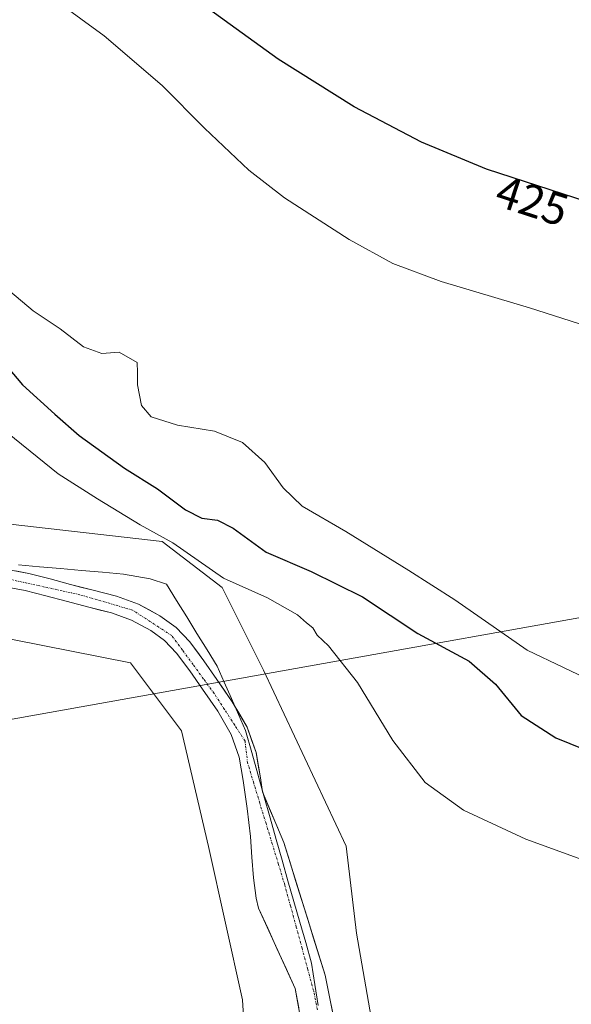
# Model space of a CAD drawing. Units: metres. Extents: x 607332 to 610785, y 4736207 to 4738574.
# Drawn here: x 609471 to 609593, y 4737698 to 4737915 of the extents above; entities that cross this region are included whole.
import ezdxf
from ezdxf.enums import TextEntityAlignment as Align

# ---------------------------------------------------------------- set-up
doc = ezdxf.new("R2010")
doc.units = ezdxf.units.M
doc.header["$MEASUREMENT"] = 0
doc.linetypes.add('TRAZO_Y_PUNTO', pattern=[1, 0.5, -0.25, 0, -0.25])
for name, color, linetype, lineweight in [('Corriente natural Cxs', 5, 'Continuous', 13), ('Corriente natural eje', 5, 'TRAZO_Y_PUNTO', 0), ('Corriente natural superficial', 5, 'Continuous', 13), ('Cultivos herbáceos CxS', 92, 'Continuous', 0), ('Curva de nivel maestra', 36, 'Continuous', 30), ('Curva de nivel normal', 36, 'Continuous', 0), ('Entidad de ámbito territorial', 19, 'Continuous', 0), ('Entidad de ámbito territorial CxS', 92, 'Continuous', 0), ('Municipio', 9, 'Continuous', 13), ('Municipio CxS', 142, 'Continuous', 0), ('Pastizal CxS', 92, 'Continuous', 0), ('Rótulo de curva de nivel directora', 19, 'Continuous', 0), ('Suelo desnudo CxS', 43, 'Continuous', 0), ('Tendido', 6, 'Continuous', 0)]:
    doc.layers.add(name, color=color, linetype=linetype, lineweight=lineweight)
doc.styles.add('Arial', font='txt', dxfattribs={"height": 0.2})

# ---------------------------------------------------------------- blocks, each defined once
blk = doc.blocks.new('*U165')
at = {"layer": 'Cultivos herbáceos CxS', "color": 92, "linetype": 'Continuous', "lineweight": 0}
blk.add_polyline3d([(609177.4147, 4737921.6871, 421.6234), (609218.0529, 4737936.4641, 418.4362), (609235.2637, 4737963.1353, 415.4331), (609236.0523, 4737962.0637, 415.2043), (609253.8539, 4737937.8755, 416.7842), (609301.4779, 4737873.1655, 419.4933), (609330.7257, 4737823.6455, 417.9208), (609341.2247, 4737812.3907, 417.7797), (609358.4741, 4737801.8869, 417.7038), (609394.2061, 4737793.1623, 418.0725), (609449.7036, 4737781.9079, 418.6491), (609495.4511, 4737772.9033, 417.8722), (609506.7003, 4737757.8971, 416.3737), (609512.7001, 4737732.3869, 417.1823), (609520.1993, 4737698.6239, 418.7268), (609522.8029, 4737655.8795, 418.7822)], dxfattribs=at)
blk = doc.blocks.new('*U167')
at = {"layer": 'Pastizal CxS', "color": 92, "linetype": 'Continuous', "lineweight": 0}
for points in [[(609546.4331, 4737664.2791, 418.1811), (609538.3898, 4737704.0726, 418.185), (609529.2881, 4737733.2826, 417.2049), (609524.5901, 4737744.4301, 416.843), (609524.1401, 4737747.5701, 416.6393), (609523.1601, 4737753.1001, 416.6294), (609521.2101, 4737758.7201, 416.9665), (609517.9401, 4737764.2701, 416.5554), (609514.5301, 4737769.2301, 416.4955), (609511.6701, 4737773.3201, 416.2869), (609508.5401, 4737777.5101, 416.0196), (609505.5501, 4737780.6501, 416.3641), (609501.9801, 4737783.2601, 416.0604), (609497.2701, 4737785.7801, 415.9343), (609492.3901, 4737787.5301, 415.3237), (609487.2401, 4737788.8601, 415.8605), (609482.2801, 4737790.1401, 415.949), (609477.7801, 4737791.3601, 415.5476), (609473.0901, 4737792.5801, 415.8572), (609467.1801, 4737793.6401, 415.8805)], [(609218.0761, 4738088.4403, 414.937), (609215.7969, 4738067.0195, 415.2116), (609226.5917, 4738041.5125, 415.7518), (609261.8393, 4737982.9889, 417.1083), (609279.0889, 4737961.2297, 416.9267), (609302.2287, 4737913.6815, 416.6852), (609326.2269, 4737885.1691, 416.9834), (609332.9223, 4737865.1163, 417.0128), (609366.7245, 4737828.1467, 418.0542), (609410.2233, 4737810.1393, 417.4478), (609502.4685, 4737799.6343, 419.846), (609515.6805, 4737789.4581, 419.4939), (609524.7951, 4737771.2275, 418.6408), (609543.0243, 4737732.4877, 418.3126), (609545.3029, 4737713.3457, 418.2711), (609552.4471, 4737672.3637, 418.7971)], [(609522.8029, 4737655.8795, 418.7822), (609520.1993, 4737698.6239, 418.7268), (609512.7001, 4737732.3869, 417.1823), (609506.7003, 4737757.8971, 416.3737), (609495.4511, 4737772.9033, 417.8722), (609449.7036, 4737781.9079, 418.6491), (609394.2061, 4737793.1623, 418.0725), (609358.4741, 4737801.8869, 417.7038), (609341.2247, 4737812.3907, 417.7797)], [(609466.6201, 4737789.8401, 415.9816), (609472.2701, 4737788.8301, 416.037), (609476.7901, 4737787.6601, 415.8589), (609481.3001, 4737786.4301, 416.5156), (609486.2801, 4737785.1501, 416.3873), (609491.2601, 4737783.8601, 415.6234), (609495.7101, 4737782.2601, 415.6141), (609499.9401, 4737780.0001, 415.5989), (609503.0001, 4737777.7601, 415.2614), (609505.6001, 4737775.0201, 415.3415), (609508.5601, 4737771.0801, 415.3168), (609511.3801, 4737767.0401, 415.4728), (609514.7101, 4737762.2001, 415.8776), (609517.7101, 4737757.1001, 415.7014), (609519.4301, 4737752.1301, 415.6813), (609520.3501, 4737746.9601, 415.6409), (609521.2401, 4737740.7901, 415.7115), (609521.9701, 4737734.6101, 415.5764), (609522.2701, 4737730.0701, 415.3974), (609522.6101, 4737725.5401, 415.4161), (609523.2301, 4737721.0301, 415.4845), (609523.7401, 4737718.8201, 415.555), (609531.8281, 4737701.1092, 415.8967), (609535.6381, 4737679.9425, 415.607)]]:
    blk.add_polyline3d(points, dxfattribs=at)
blk = doc.blocks.new('*U177')
at = {"layer": 'Municipio CxS', "color": 142, "linetype": 'Continuous', "lineweight": 0}
blk.add_polyline3d([(609536.8433, 4737697.3633, 415.7313), (609536.1317, 4737702.0267, 415.6456), (609535.42, 4737706.69, 415.9042), (609534.1167, 4737711.2333, 415.8936), (609532.8133, 4737715.7767, 415.6544), (609531.51, 4737720.32, 415.3499), (609530.2067, 4737724.8633, 415.3939), (609528.9033, 4737729.4067, 415.8086), (609527.6, 4737733.95, 415.9341), (609526.254, 4737738.748, 415.6272), (609524.908, 4737743.546, 415.5181), (609523.562, 4737748.344, 415.5619), (609522.216, 4737753.142, 415.7167), (609520.87, 4737757.94, 415.8613), (609519.3025, 4737761.4925, 416.1529), (609517.735, 4737765.045, 416.0539), (609516.1675, 4737768.5975, 415.7717), (609514.6, 4737772.15, 415.9543), (609512.362, 4737775.76, 415.9939), (609510.124, 4737779.37, 416.5134), (609507.886, 4737782.98, 416.9169), (609505.648, 4737786.59, 417.2607), (609503.41, 4737790.2, 417.8259), (609499.83, 4737791.39, 417.3677), (609496.895, 4737791.9, 416.572), (609493.96, 4737792.41, 416.5986), (609489.326, 4737792.817, 416.3711), (609484.692, 4737793.224, 416.0954), (609480.058, 4737793.631, 416.3504), (609475.424, 4737794.038, 416.4449), (609470.79, 4737794.445, 416.643)], dxfattribs=at)

msp = doc.modelspace()

# ---------------------------------------------------------------- linework, layer by layer
at = {"layer": 'Corriente natural Cxs', "color": 5, "linetype": 'Continuous', "lineweight": 13}
for points in [[(609470.1351, 4737793.1101, 415.95234), (609473.0901, 4737792.5801, 416.12331), (609477.7801, 4737791.3601, 416.03571), (609482.2801, 4737790.1401, 415.92761), (609484.7601, 4737789.5001, 415.84587), (609487.2401, 4737788.8601, 415.80382), (609489.8151, 4737788.1951, 415.74965), (609492.3901, 4737787.5301, 415.73356), (609494.8301, 4737786.6551, 415.68578), (609497.2701, 4737785.7801, 415.80013), (609499.6251, 4737784.5201, 416.11747), (609501.9801, 4737783.2601, 416.14194), (609505.5501, 4737780.6501, 416.01167), (609508.5401, 4737777.5101, 415.83794), (609510.1051, 4737775.4151, 415.56179), (609511.6701, 4737773.3201, 415.16218), (609514.5301, 4737769.2301, 415.624), (609516.2351, 4737766.7501, 415.6928), (609517.9401, 4737764.2701, 416.05354), (609519.5751, 4737761.4951, 416.20458), (609521.2101, 4737758.7201, 415.95806), (609522.1851, 4737755.9101, 415.92845), (609523.1601, 4737753.1001, 415.91853), (609523.6501, 4737750.3351, 415.754), (609524.1401, 4737747.5701, 415.59246), (609524.5901, 4737744.4301, 415.5277), (609526.1561, 4737740.71427, 415.61392), (609527.7221, 4737736.99843, 416.09695), (609529.2881, 4737733.2826, 416.25533), (609530.58834, 4737729.10974, 415.93366), (609531.88859, 4737724.93689, 415.50708), (609533.18883, 4737720.76403, 415.72183), (609534.48907, 4737716.59117, 415.79391), (609535.78931, 4737712.41831, 416.06595), (609537.08956, 4737708.24546, 416.29445), (609538.3898, 4737704.0726, 416.63034), (609539.2835, 4737699.6511, 416.68615), (609540.1772, 4737695.2296, 416.80481)], [(609532.5901, 4737696.87586, 416.68018), (609531.8281, 4737701.1092, 416.30616), (609529.8061, 4737705.53693, 415.94997), (609527.7841, 4737709.96465, 415.6914), (609525.7621, 4737714.39237, 415.90819), (609523.7401, 4737718.8201, 415.96297), (609523.2301, 4737721.0301, 415.93845), (609522.6101, 4737725.5401, 415.8119), (609522.2701, 4737730.0701, 415.77479), (609521.9701, 4737734.6101, 415.92465), (609521.6051, 4737737.7001, 415.72975), (609521.2401, 4737740.7901, 415.60094), (609520.7951, 4737743.8751, 415.58489), (609520.3501, 4737746.9601, 415.63298), (609519.8901, 4737749.5451, 415.63048), (609519.4301, 4737752.1301, 415.60083), (609518.5701, 4737754.6151, 415.59819), (609517.7101, 4737757.1001, 415.69049), (609516.2101, 4737759.6501, 415.68303), (609514.7101, 4737762.2001, 415.56791), (609513.0451, 4737764.6201, 415.36802), (609511.3801, 4737767.0401, 415.21285), (609508.5601, 4737771.0801, 415.3244), (609505.6001, 4737775.0201, 415.4092), (609503.0001, 4737777.7601, 415.56917), (609499.9401, 4737780.0001, 415.66265), (609495.7101, 4737782.2601, 415.90945), (609491.2601, 4737783.8601, 416.3115), (609488.7701, 4737784.5051, 416.35032), (609486.2801, 4737785.1501, 416.34393), (609483.7901, 4737785.7901, 416.08237), (609481.3001, 4737786.4301, 415.89513), (609476.7901, 4737787.6601, 415.94803), (609472.2701, 4737788.8301, 415.76339), (609469.4451, 4737789.3351, 415.56016)]]:
    msp.add_polyline3d(points, dxfattribs=at)
at = {"layer": 'Corriente natural eje', "color": 5, "linetype": 'TRAZO_Y_PUNTO', "lineweight": 0}
msp.add_polyline3d([(609536.69647, 4737696.45255, 415.8203), (609535.8498, 4737700.6859, 415.6481), (609534.5798, 4737705.34258, 415.8529), (609533.3098, 4737709.99926, 415.8399), (609532.0398, 4737714.65594, 415.5977), (609530.7698, 4737719.31262, 415.4534), (609529.4998, 4737723.9693, 415.3385), (609528.12395, 4737728.46722, 415.6637), (609526.7481, 4737732.96515, 415.7161), (609525.37225, 4737737.46307, 415.6627), (609523.9964, 4737741.961, 415.5185), (609522.65075, 4737746.39305, 415.4362), (609521.3051, 4737750.8251, 415.4833), (609520.7401, 4737755.6401, 415.7063), (609518.47343, 4737759.13343, 415.8315), (609516.20677, 4737762.62677, 415.5875), (609513.9401, 4737766.1201, 415.4488), (609511.6051, 4737769.3076, 415.1676), (609509.2701, 4737772.4951, 415.2104), (609506.9351, 4737775.6826, 415.4541), (609504.6001, 4737778.8701, 415.6878), (609501.71677, 4737780.7401, 415.8145), (609498.83343, 4737782.6101, 415.9202), (609495.9501, 4737784.4801, 415.8589), (609492.0801, 4737785.61343, 416.0127), (609488.2101, 4737786.74677, 416.0271), (609484.3401, 4737787.8801, 415.8532), (609480.4476, 4737788.7301, 415.8027), (609476.5551, 4737789.5801, 415.9604), (609472.6626, 4737790.4301, 415.9299), (609468.7701, 4737791.2801, 415.5906)], dxfattribs=at)
at = {"layer": 'Corriente natural superficial', "color": 5, "linetype": 'Continuous', "lineweight": 13}
for points in [[(609470.1351, 4737793.1101, 415.9523), (609473.0901, 4737792.5801, 416.1233), (609477.7801, 4737791.3601, 416.0357), (609482.2801, 4737790.1401, 415.9276), (609484.7601, 4737789.5001, 415.8459), (609487.2401, 4737788.8601, 415.8038), (609489.8151, 4737788.1951, 415.7497), (609492.3901, 4737787.5301, 415.7336), (609494.8301, 4737786.6551, 415.6858), (609497.2701, 4737785.7801, 415.8001), (609499.6251, 4737784.5201, 416.1175), (609501.9801, 4737783.2601, 416.1419), (609505.5501, 4737780.6501, 416.0117), (609508.5401, 4737777.5101, 415.8379), (609510.1051, 4737775.4151, 415.5618), (609511.6701, 4737773.3201, 415.1622), (609514.5301, 4737769.2301, 415.624), (609516.2351, 4737766.7501, 415.6928), (609517.9401, 4737764.2701, 416.0535), (609519.5751, 4737761.4951, 416.2046), (609521.2101, 4737758.7201, 415.9581), (609522.1851, 4737755.9101, 415.9284), (609523.1601, 4737753.1001, 415.9185), (609523.6501, 4737750.3351, 415.754), (609524.1401, 4737747.5701, 415.5925), (609524.5901, 4737744.4301, 415.5277), (609526.1561, 4737740.71427, 415.6139), (609527.7221, 4737736.99843, 416.097), (609529.2881, 4737733.2826, 416.2553), (609530.58834, 4737729.10974, 415.9337), (609531.88859, 4737724.93689, 415.5071), (609533.18883, 4737720.76403, 415.7218), (609534.48907, 4737716.59117, 415.7939), (609535.78931, 4737712.41831, 416.066), (609537.08956, 4737708.24546, 416.2945), (609538.3898, 4737704.0726, 416.6303), (609539.2835, 4737699.6511, 416.6862), (609540.1772, 4737695.2296, 416.8048)], [(609532.5901, 4737696.87586, 416.6802), (609531.8281, 4737701.1092, 416.3062), (609529.8061, 4737705.53693, 415.95), (609527.7841, 4737709.96465, 415.6914), (609525.7621, 4737714.39237, 415.9082), (609523.7401, 4737718.8201, 415.963), (609523.2301, 4737721.0301, 415.9385), (609522.6101, 4737725.5401, 415.8119), (609522.2701, 4737730.0701, 415.7748), (609521.9701, 4737734.6101, 415.9247), (609521.6051, 4737737.7001, 415.7297), (609521.2401, 4737740.7901, 415.6009), (609520.7951, 4737743.8751, 415.5849), (609520.3501, 4737746.9601, 415.633), (609519.8901, 4737749.5451, 415.6305), (609519.4301, 4737752.1301, 415.6008), (609518.5701, 4737754.6151, 415.5982), (609517.7101, 4737757.1001, 415.6905), (609516.2101, 4737759.6501, 415.683), (609514.7101, 4737762.2001, 415.5679), (609513.0451, 4737764.6201, 415.368), (609511.3801, 4737767.0401, 415.2128), (609508.5601, 4737771.0801, 415.3244), (609505.6001, 4737775.0201, 415.4092), (609503.0001, 4737777.7601, 415.5692), (609499.9401, 4737780.0001, 415.6626), (609495.7101, 4737782.2601, 415.9094), (609491.2601, 4737783.8601, 416.3115), (609488.7701, 4737784.5051, 416.3503), (609486.2801, 4737785.1501, 416.3439), (609483.7901, 4737785.7901, 416.0824), (609481.3001, 4737786.4301, 415.8951), (609476.7901, 4737787.6601, 415.948), (609472.2701, 4737788.8301, 415.7634), (609469.4451, 4737789.3351, 415.5602)]]:
    msp.add_polyline3d(points, dxfattribs=at)
at = {"layer": 'Cultivos herbáceos CxS', "color": 92, "linetype": 'Continuous', "lineweight": 0}
for points in [[(609254.2775, 4738265.8763, 415.83487), (609253.8891, 4738265.5541, 415.651), (609250.6857, 4738260.3575, 414.66192), (609247.5969, 4738255.3467, 414.4292), (609239.4999, 4738204.6591, 415.33782), (609251.8047, 4738171.8441, 415.60599), (609254.3433, 4738149.5543, 415.36025), (609242.6881, 4738127.6357, 414.58518), (609218.0761, 4738088.4403, 414.93699), (609215.7969, 4738067.0195, 415.21156), (609226.5917, 4738041.5125, 415.75175), (609261.8393, 4737982.9889, 417.10831), (609279.0889, 4737961.2297, 416.92671), (609302.2287, 4737913.6815, 416.68518), (609326.2269, 4737885.1691, 416.98343), (609332.9223, 4737865.1163, 417.01275), (609366.7245, 4737828.1467, 418.05424), (609410.2233, 4737810.1393, 417.44782), (609502.4685, 4737799.6343, 419.84598), (609515.6805, 4737789.4581, 419.49386), (609524.7951, 4737771.2275, 418.64082), (609543.0243, 4737732.4877, 418.31256), (609545.3029, 4737713.3457, 418.27111), (609552.4471, 4737672.3637, 418.79707)], [(609552.4471, 4737672.3637, 418.79707), (609545.3029, 4737713.3457, 418.27111), (609543.0243, 4737732.4877, 418.31256), (609524.7951, 4737771.2275, 418.64082), (609515.6805, 4737789.4581, 419.49386), (609502.4685, 4737799.6343, 419.84598), (609410.2233, 4737810.1393, 417.44782), (609366.7245, 4737828.1467, 418.05424), (609332.9223, 4737865.1163, 417.01275), (609326.2269, 4737885.1691, 416.98343), (609302.2287, 4737913.6815, 416.68518), (609279.0889, 4737961.2297, 416.92671), (609261.8393, 4737982.9889, 417.10831), (609226.5917, 4738041.5125, 415.75175), (609215.7969, 4738067.0195, 415.21156), (609218.0761, 4738088.4403, 414.93699)], [(609236.0523, 4737962.0637, 415.20427), (609253.8539, 4737937.8755, 416.78419), (609301.4779, 4737873.1655, 419.49335), (609330.7257, 4737823.6455, 417.92081), (609341.2247, 4737812.3907, 417.7797), (609358.4741, 4737801.8869, 417.70379), (609394.2061, 4737793.1623, 418.07247), (609449.7036, 4737781.9079, 418.64913), (609495.4511, 4737772.9033, 417.87221), (609506.7003, 4737757.8971, 416.37373), (609512.7001, 4737732.3869, 417.18228), (609520.1993, 4737698.6239, 418.72684), (609522.8029, 4737655.8795, 418.78219)]]:
    msp.add_polyline3d(points, dxfattribs=at)
at = {"layer": 'Curva de nivel maestra', "color": 36, "linetype": 'Continuous', "lineweight": 30}
for points in [[(609602.05, 4737872.55, 425), (609574, 4737881.62, 425), (609559.65, 4737887.6, 425), (609544.77, 4737895.38, 425), (609528.02, 4737905.86, 425), (609504.77, 4737922.77, 425)], [(609464.46, 4737842.59, 425), (609471.68, 4737834.09, 425), (609478.8, 4737827.63, 425), (609484.14, 4737822.98, 425), (609494.15, 4737815.79, 425), (609501.47, 4737811.2, 425), (609507.61, 4737806.58, 425), (609511.24, 4737804.74, 425), (609514.65, 4737804.28, 425), (609518.11, 4737802.57, 425), (609525.41, 4737797.23, 425), (609535.36, 4737792.97, 425), (609546.64, 4737787.45, 425), (609558.86, 4737779.36, 425), (609570.18, 4737773.27, 425), (609576, 4737768.16, 425), (609581.63, 4737761.3, 425), (609589.28, 4737756.32, 425), (609598.54, 4737752.61, 425)]]:
    msp.add_polyline3d(points, dxfattribs=at)
at = {"layer": 'Curva de nivel normal', "color": 36, "linetype": 'Continuous', "lineweight": 0}
for points in [[(609597.93, 4737846.43, 430), (609583.49, 4737851.11, 430), (609563.96, 4737856.9, 430), (609553.33, 4737860.83, 430), (609543.7, 4737866.1, 430), (609529.47, 4737875.29, 430), (609521.6, 4737881.44, 430), (609511.82, 4737890.65, 430), (609502.44, 4737900.03, 430), (609489.68, 4737910.98, 430), (609473.44, 4737922.92, 430)], [(609467.46, 4737855.96, 430), (609474.03, 4737850.4, 430), (609479.99, 4737846.48, 430), (609485.1, 4737842.46, 430), (609489.19, 4737841.04, 430), (609492.96, 4737841.29, 430), (609496.98, 4737839.02, 430), (609497.05, 4737836.81, 430), (609497, 4737834.14, 430), (609497.9, 4737829.54, 430), (609500.06, 4737827.08, 430), (609505.87, 4737825.22, 430), (609514.04, 4737823.9, 430), (609520.15, 4737821.42, 430), (609525.14, 4737817.04, 430), (609529.16, 4737811.43, 430), (609533.32, 4737807.41, 430), (609542.96, 4737801.83, 430), (609556.83, 4737793.25, 430), (609567.03, 4737786.78, 430), (609582.94, 4737775.66, 430), (609606.98, 4737764.2, 430)], [(609594.98, 4737729.52, 420), (609582.67, 4737734, 420), (609568.93, 4737740.44, 420), (609560.44, 4737746.54, 420), (609553.31, 4737755.8, 420), (609545.52, 4737768.54, 420), (609539.18, 4737776.64, 420), (609536.66, 4737778.98, 420), (609535.66, 4737780.6, 420), (609534.26, 4737781.67, 420), (609532.32, 4737783.48, 420), (609525.66, 4737787.16, 420), (609516, 4737791.5, 420), (609504.79, 4737799.28, 420), (609497.61, 4737803.26, 420), (609488.22, 4737809.03, 420), (609479.51, 4737814.51, 420), (609465.18, 4737826.01, 420)]]:
    msp.add_polyline3d(points, dxfattribs=at)
at = {"layer": 'Entidad de ámbito territorial', "color": 19, "linetype": 'Continuous', "lineweight": 0}
msp.add_polyline3d([(609470.79, 4737794.445, 416.643), (609475.424, 4737794.038, 416.4449), (609480.058, 4737793.631, 416.3504), (609484.692, 4737793.224, 416.0954), (609489.326, 4737792.817, 416.3711), (609493.96, 4737792.41, 416.5986), (609496.895, 4737791.9, 416.572), (609499.83, 4737791.39, 417.3677), (609503.41, 4737790.2, 417.8259), (609505.648, 4737786.59, 417.2607), (609507.886, 4737782.98, 416.9169), (609510.124, 4737779.37, 416.5134), (609512.362, 4737775.76, 415.9939), (609514.6, 4737772.15, 415.9543), (609516.1675, 4737768.5975, 415.7717), (609517.735, 4737765.045, 416.0539), (609519.3025, 4737761.4925, 416.1529), (609520.87, 4737757.94, 415.8613), (609522.216, 4737753.142, 415.7167), (609523.562, 4737748.344, 415.5619), (609524.908, 4737743.546, 415.5181), (609526.254, 4737738.748, 415.6272), (609527.6, 4737733.95, 415.9341), (609528.9033, 4737729.4067, 415.8086), (609530.2067, 4737724.8633, 415.3939), (609531.51, 4737720.32, 415.3499), (609532.8133, 4737715.7767, 415.6544), (609534.1167, 4737711.2333, 415.8936), (609535.42, 4737706.69, 415.9042), (609536.1317, 4737702.0267, 415.6456), (609536.8433, 4737697.3633, 415.7313)], dxfattribs=at)
msp.add_polyline3d([(609470.79, 4737794.445, 416.643), (609475.424, 4737794.038, 416.4449), (609480.058, 4737793.631, 416.3504), (609484.692, 4737793.224, 416.0954), (609489.326, 4737792.817, 416.3711), (609493.96, 4737792.41, 416.5986), (609496.895, 4737791.9, 416.572), (609499.83, 4737791.39, 417.3677), (609503.41, 4737790.2, 417.8259), (609505.648, 4737786.59, 417.2607), (609507.886, 4737782.98, 416.9169), (609510.124, 4737779.37, 416.5134), (609512.362, 4737775.76, 415.9939), (609514.6, 4737772.15, 415.9543), (609516.1675, 4737768.5975, 415.7717), (609517.735, 4737765.045, 416.0539), (609519.3025, 4737761.4925, 416.1529), (609520.87, 4737757.94, 415.8613), (609522.216, 4737753.142, 415.7167), (609523.562, 4737748.344, 415.5619), (609524.908, 4737743.546, 415.5181), (609526.254, 4737738.748, 415.6272), (609527.6, 4737733.95, 415.9341), (609528.9033, 4737729.4067, 415.8086), (609530.2067, 4737724.8633, 415.3939), (609531.51, 4737720.32, 415.3499), (609532.8133, 4737715.7767, 415.6544), (609534.1167, 4737711.2333, 415.8936), (609535.42, 4737706.69, 415.9042), (609536.1317, 4737702.0267, 415.6456), (609536.8433, 4737697.3633, 415.7313)], dxfattribs=at)
at = {"layer": 'Entidad de ámbito territorial CxS', "color": 92, "linetype": 'Continuous', "lineweight": 0}
for points in [[(609470.79, 4737794.445, 416.643), (609475.424, 4737794.038, 416.4449), (609480.058, 4737793.631, 416.3504), (609484.692, 4737793.224, 416.0954), (609489.326, 4737792.817, 416.3711), (609493.96, 4737792.41, 416.5986), (609496.895, 4737791.9, 416.572), (609499.83, 4737791.39, 417.3677), (609503.41, 4737790.2, 417.8259), (609505.648, 4737786.59, 417.2607), (609507.886, 4737782.98, 416.9169), (609510.124, 4737779.37, 416.5134), (609512.362, 4737775.76, 415.9939), (609514.6, 4737772.15, 415.9543), (609516.1675, 4737768.5975, 415.7717), (609517.735, 4737765.045, 416.0539), (609519.3025, 4737761.4925, 416.1529), (609520.87, 4737757.94, 415.8613), (609522.216, 4737753.142, 415.7167), (609523.562, 4737748.344, 415.5619), (609524.908, 4737743.546, 415.5181), (609526.254, 4737738.748, 415.6272), (609527.6, 4737733.95, 415.9341), (609528.9033, 4737729.4067, 415.8086), (609530.2067, 4737724.8633, 415.3939), (609531.51, 4737720.32, 415.3499), (609532.8133, 4737715.7767, 415.6544), (609534.1167, 4737711.2333, 415.8936), (609535.42, 4737706.69, 415.9042), (609536.1317, 4737702.0267, 415.6456), (609536.8433, 4737697.3633, 415.7313)], [(609536.8433, 4737697.3633, 415.7313), (609536.1317, 4737702.0267, 415.6456), (609535.42, 4737706.69, 415.9042), (609534.1167, 4737711.2333, 415.8936), (609532.8133, 4737715.7767, 415.6544), (609531.51, 4737720.32, 415.3499), (609530.2067, 4737724.8633, 415.3939), (609528.9033, 4737729.4067, 415.8086), (609527.6, 4737733.95, 415.9341), (609526.254, 4737738.748, 415.6272), (609524.908, 4737743.546, 415.5181), (609523.562, 4737748.344, 415.5619), (609522.216, 4737753.142, 415.7167), (609520.87, 4737757.94, 415.8613), (609519.3025, 4737761.4925, 416.1529), (609517.735, 4737765.045, 416.0539), (609516.1675, 4737768.5975, 415.7717), (609514.6, 4737772.15, 415.9543), (609512.362, 4737775.76, 415.9939), (609510.124, 4737779.37, 416.5134), (609507.886, 4737782.98, 416.9169), (609505.648, 4737786.59, 417.2607), (609503.41, 4737790.2, 417.8259), (609499.83, 4737791.39, 417.3677), (609496.895, 4737791.9, 416.572), (609493.96, 4737792.41, 416.5986), (609489.326, 4737792.817, 416.3711), (609484.692, 4737793.224, 416.0954), (609480.058, 4737793.631, 416.3504), (609475.424, 4737794.038, 416.4449), (609470.79, 4737794.445, 416.643)]]:
    msp.add_polyline3d(points, dxfattribs=at)
at = {"layer": 'Municipio', "color": 9, "linetype": 'Continuous', "lineweight": 13}
msp.add_polyline3d([(609470.79, 4737794.445, 416.643), (609475.424, 4737794.038, 416.4449), (609480.058, 4737793.631, 416.3504), (609484.692, 4737793.224, 416.0954), (609489.326, 4737792.817, 416.3711), (609493.96, 4737792.41, 416.5986), (609496.895, 4737791.9, 416.572), (609499.83, 4737791.39, 417.3677), (609503.41, 4737790.2, 417.8259), (609505.648, 4737786.59, 417.2607), (609507.886, 4737782.98, 416.9169), (609510.124, 4737779.37, 416.5134), (609512.362, 4737775.76, 415.9939), (609514.6, 4737772.15, 415.9543), (609516.1675, 4737768.5975, 415.7717), (609517.735, 4737765.045, 416.0539), (609519.3025, 4737761.4925, 416.1529), (609520.87, 4737757.94, 415.8613), (609522.216, 4737753.142, 415.7167), (609523.562, 4737748.344, 415.5619), (609524.908, 4737743.546, 415.5181), (609526.254, 4737738.748, 415.6272), (609527.6, 4737733.95, 415.9341), (609528.9033, 4737729.4067, 415.8086), (609530.2067, 4737724.8633, 415.3939), (609531.51, 4737720.32, 415.3499), (609532.8133, 4737715.7767, 415.6544), (609534.1167, 4737711.2333, 415.8936), (609535.42, 4737706.69, 415.9042), (609536.1317, 4737702.0267, 415.6456), (609536.8433, 4737697.3633, 415.7313)], dxfattribs=at)
msp.add_polyline3d([(609470.79, 4737794.445, 416.643), (609475.424, 4737794.038, 416.4449), (609480.058, 4737793.631, 416.3504), (609484.692, 4737793.224, 416.0954), (609489.326, 4737792.817, 416.3711), (609493.96, 4737792.41, 416.5986), (609496.895, 4737791.9, 416.572), (609499.83, 4737791.39, 417.3677), (609503.41, 4737790.2, 417.8259), (609505.648, 4737786.59, 417.2607), (609507.886, 4737782.98, 416.9169), (609510.124, 4737779.37, 416.5134), (609512.362, 4737775.76, 415.9939), (609514.6, 4737772.15, 415.9543), (609516.1675, 4737768.5975, 415.7717), (609517.735, 4737765.045, 416.0539), (609519.3025, 4737761.4925, 416.1529), (609520.87, 4737757.94, 415.8613), (609522.216, 4737753.142, 415.7167), (609523.562, 4737748.344, 415.5619), (609524.908, 4737743.546, 415.5181), (609526.254, 4737738.748, 415.6272), (609527.6, 4737733.95, 415.9341), (609528.9033, 4737729.4067, 415.8086), (609530.2067, 4737724.8633, 415.3939), (609531.51, 4737720.32, 415.3499), (609532.8133, 4737715.7767, 415.6544), (609534.1167, 4737711.2333, 415.8936), (609535.42, 4737706.69, 415.9042), (609536.1317, 4737702.0267, 415.6456), (609536.8433, 4737697.3633, 415.7313)], dxfattribs=at)
at = {"layer": 'Municipio CxS', "color": 142, "linetype": 'Continuous', "lineweight": 0}
msp.add_polyline3d([(609470.79, 4737794.445, 416.643), (609475.424, 4737794.038, 416.4449), (609480.058, 4737793.631, 416.3504), (609484.692, 4737793.224, 416.0954), (609489.326, 4737792.817, 416.3711), (609493.96, 4737792.41, 416.5986), (609496.895, 4737791.9, 416.572), (609499.83, 4737791.39, 417.3677), (609503.41, 4737790.2, 417.8259), (609505.648, 4737786.59, 417.2607), (609507.886, 4737782.98, 416.9169), (609510.124, 4737779.37, 416.5134), (609512.362, 4737775.76, 415.9939), (609514.6, 4737772.15, 415.9543), (609516.1675, 4737768.5975, 415.7717), (609517.735, 4737765.045, 416.0539), (609519.3025, 4737761.4925, 416.1529), (609520.87, 4737757.94, 415.8613), (609522.216, 4737753.142, 415.7167), (609523.562, 4737748.344, 415.5619), (609524.908, 4737743.546, 415.5181), (609526.254, 4737738.748, 415.6272), (609527.6, 4737733.95, 415.9341), (609528.9033, 4737729.4067, 415.8086), (609530.2067, 4737724.8633, 415.3939), (609531.51, 4737720.32, 415.3499), (609532.8133, 4737715.7767, 415.6544), (609534.1167, 4737711.2333, 415.8936), (609535.42, 4737706.69, 415.9042), (609536.1317, 4737702.0267, 415.6456), (609536.8433, 4737697.3633, 415.7313)], dxfattribs=at)
at = {"layer": 'Pastizal CxS', "color": 92, "linetype": 'Continuous', "lineweight": 0}
for points in [[(609254.2775, 4738265.8763, 415.83487), (609253.8891, 4738265.5541, 415.651), (609250.6857, 4738260.3575, 414.66192), (609247.5969, 4738255.3467, 414.4292), (609239.4999, 4738204.6591, 415.33782), (609251.8047, 4738171.8441, 415.60599), (609254.3433, 4738149.5543, 415.36025), (609242.6881, 4738127.6357, 414.58518), (609218.0761, 4738088.4403, 414.93699), (609215.7969, 4738067.0195, 415.21156), (609226.5917, 4738041.5125, 415.75175), (609261.8393, 4737982.9889, 417.10831), (609279.0889, 4737961.2297, 416.92671), (609302.2287, 4737913.6815, 416.68518), (609326.2269, 4737885.1691, 416.98343), (609332.9223, 4737865.1163, 417.01275), (609366.7245, 4737828.1467, 418.05424), (609410.2233, 4737810.1393, 417.44782), (609502.4685, 4737799.6343, 419.84598), (609515.6805, 4737789.4581, 419.49386), (609524.7951, 4737771.2275, 418.64082), (609543.0243, 4737732.4877, 418.31256), (609545.3029, 4737713.3457, 418.27111), (609552.4471, 4737672.3637, 418.79707)], [(609236.0523, 4737962.0637, 415.20427), (609253.8539, 4737937.8755, 416.78419), (609301.4779, 4737873.1655, 419.49335), (609330.7257, 4737823.6455, 417.92081), (609341.2247, 4737812.3907, 417.7797), (609358.4741, 4737801.8869, 417.70379), (609394.2061, 4737793.1623, 418.07247), (609449.7036, 4737781.9079, 418.64913), (609495.4511, 4737772.9033, 417.87221), (609506.7003, 4737757.8971, 416.37373), (609512.7001, 4737732.3869, 417.18228), (609520.1993, 4737698.6239, 418.72684), (609522.8029, 4737655.8795, 418.78219)], [(609467.1801, 4737793.6401, 415.88048), (609473.0901, 4737792.5801, 415.85721), (609477.7801, 4737791.3601, 415.5476), (609482.2801, 4737790.1401, 415.94899), (609487.2401, 4737788.8601, 415.86052), (609492.3901, 4737787.5301, 415.32368), (609497.2701, 4737785.7801, 415.93431), (609501.9801, 4737783.2601, 416.06037), (609505.5501, 4737780.6501, 416.36415), (609508.5401, 4737777.5101, 416.01956), (609511.6701, 4737773.3201, 416.28695), (609514.5301, 4737769.2301, 416.49545), (609517.9401, 4737764.2701, 416.55543), (609521.2101, 4737758.7201, 416.96654), (609523.1601, 4737753.1001, 416.6294), (609524.1401, 4737747.5701, 416.63928), (609524.5901, 4737744.4301, 416.84303), (609529.2881, 4737733.2826, 417.20489), (609538.3898, 4737704.0726, 418.18496), (609546.4331, 4737664.2791, 418.18114)], [(609466.6201, 4737789.8401, 415.98158), (609472.2701, 4737788.8301, 416.03705), (609476.7901, 4737787.6601, 415.85893), (609481.3001, 4737786.4301, 416.51564), (609486.2801, 4737785.1501, 416.38729), (609491.2601, 4737783.8601, 415.62341), (609495.7101, 4737782.2601, 415.61409), (609499.9401, 4737780.0001, 415.59893), (609503.0001, 4737777.7601, 415.26137), (609505.6001, 4737775.0201, 415.34153), (609508.5601, 4737771.0801, 415.31679), (609511.3801, 4737767.0401, 415.47277), (609514.7101, 4737762.2001, 415.87756), (609517.7101, 4737757.1001, 415.70143), (609519.4301, 4737752.1301, 415.68131), (609520.3501, 4737746.9601, 415.64092), (609521.2401, 4737740.7901, 415.71154), (609521.9701, 4737734.6101, 415.57641), (609522.2701, 4737730.0701, 415.39738), (609522.6101, 4737725.5401, 415.41609), (609523.2301, 4737721.0301, 415.48449), (609523.7401, 4737718.8201, 415.55498), (609531.8281, 4737701.1092, 415.89666), (609535.6381, 4737679.9425, 415.60696)]]:
    msp.add_polyline3d(points, dxfattribs=at)
at = {"layer": 'Suelo desnudo CxS', "color": 43, "linetype": 'Continuous', "lineweight": 0}
for points in [[(609467.1801, 4737793.6401, 415.88048), (609473.0901, 4737792.5801, 415.85721), (609477.7801, 4737791.3601, 415.5476), (609482.2801, 4737790.1401, 415.94899), (609487.2401, 4737788.8601, 415.86052), (609492.3901, 4737787.5301, 415.32368), (609497.2701, 4737785.7801, 415.93431), (609501.9801, 4737783.2601, 416.06037), (609505.5501, 4737780.6501, 416.36415), (609508.5401, 4737777.5101, 416.01956), (609511.6701, 4737773.3201, 416.28695), (609514.5301, 4737769.2301, 416.49545), (609517.9401, 4737764.2701, 416.55543), (609521.2101, 4737758.7201, 416.96654), (609523.1601, 4737753.1001, 416.6294), (609524.1401, 4737747.5701, 416.63928), (609524.5901, 4737744.4301, 416.84303), (609529.2881, 4737733.2826, 417.20489), (609538.3898, 4737704.0726, 418.18496), (609546.4331, 4737664.2791, 418.18114)], [(609467.1801, 4737793.6401, 415.88048), (609473.0901, 4737792.5801, 415.85721), (609477.7801, 4737791.3601, 415.5476), (609482.2801, 4737790.1401, 415.94899), (609487.2401, 4737788.8601, 415.86052), (609492.3901, 4737787.5301, 415.32368), (609497.2701, 4737785.7801, 415.93431), (609501.9801, 4737783.2601, 416.06037), (609505.5501, 4737780.6501, 416.36415), (609508.5401, 4737777.5101, 416.01956), (609511.6701, 4737773.3201, 416.28695), (609514.5301, 4737769.2301, 416.49545), (609517.9401, 4737764.2701, 416.55543), (609521.2101, 4737758.7201, 416.96654), (609523.1601, 4737753.1001, 416.6294), (609524.1401, 4737747.5701, 416.63928), (609524.5901, 4737744.4301, 416.84303), (609529.2881, 4737733.2826, 417.20489), (609538.3898, 4737704.0726, 418.18496), (609546.4331, 4737664.2791, 418.18114)], [(609535.6381, 4737679.9425, 415.60696), (609531.8281, 4737701.1092, 415.89666), (609523.7401, 4737718.8201, 415.55498), (609523.2301, 4737721.0301, 415.48449), (609522.6101, 4737725.5401, 415.41609), (609522.2701, 4737730.0701, 415.39738), (609521.9701, 4737734.6101, 415.57641), (609521.2401, 4737740.7901, 415.71154), (609520.3501, 4737746.9601, 415.64092), (609519.4301, 4737752.1301, 415.68131), (609517.7101, 4737757.1001, 415.70143), (609514.7101, 4737762.2001, 415.87756), (609511.3801, 4737767.0401, 415.47277), (609508.5601, 4737771.0801, 415.31679), (609505.6001, 4737775.0201, 415.34153), (609503.0001, 4737777.7601, 415.26137), (609499.9401, 4737780.0001, 415.59893), (609495.7101, 4737782.2601, 415.61409), (609491.2601, 4737783.8601, 415.62341), (609486.2801, 4737785.1501, 416.38729), (609481.3001, 4737786.4301, 416.51564), (609476.7901, 4737787.6601, 415.85893), (609472.2701, 4737788.8301, 416.03705), (609466.6201, 4737789.8401, 415.98158)], [(609466.6201, 4737789.8401, 415.98158), (609472.2701, 4737788.8301, 416.03705), (609476.7901, 4737787.6601, 415.85893), (609481.3001, 4737786.4301, 416.51564), (609486.2801, 4737785.1501, 416.38729), (609491.2601, 4737783.8601, 415.62341), (609495.7101, 4737782.2601, 415.61409), (609499.9401, 4737780.0001, 415.59893), (609503.0001, 4737777.7601, 415.26137), (609505.6001, 4737775.0201, 415.34153), (609508.5601, 4737771.0801, 415.31679), (609511.3801, 4737767.0401, 415.47277), (609514.7101, 4737762.2001, 415.87756), (609517.7101, 4737757.1001, 415.70143), (609519.4301, 4737752.1301, 415.68131), (609520.3501, 4737746.9601, 415.64092), (609521.2401, 4737740.7901, 415.71154), (609521.9701, 4737734.6101, 415.57641), (609522.2701, 4737730.0701, 415.39738), (609522.6101, 4737725.5401, 415.41609), (609523.2301, 4737721.0301, 415.48449), (609523.7401, 4737718.8201, 415.55498), (609531.8281, 4737701.1092, 415.89666), (609535.6381, 4737679.9425, 415.60696)]]:
    msp.add_polyline3d(points, dxfattribs=at)
at = {"layer": 'Tendido', "color": 6, "linetype": 'Continuous', "lineweight": 0}
msp.add_polyline3d([(610434.1703, 4737913.6956, 455.82985), (610264.625, 4737892.476, 449.65212), (610115.1351, 4737801.6708, 439.1302), (609939.081, 4737843.0517, 423.07315), (609786.7865, 4737816.2758, 424.63915), (609632.5342, 4737789.6058, 434.47912), (609380.9618, 4737744.6712, 418.13446)], dxfattribs=at)

# ---------------------------------------------------------------- block references
at = {"layer": 'Cultivos herbáceos CxS', "color": 92, "linetype": 'Continuous', "lineweight": 0}
msp.add_blockref('*U165', (0, 0), dxfattribs=at)
at = {"layer": 'Municipio CxS', "color": 142, "linetype": 'Continuous', "lineweight": 0}
msp.add_blockref('*U177', (0, 0), dxfattribs=at)
at = {"layer": 'Pastizal CxS', "color": 92, "linetype": 'Continuous', "lineweight": 0}
msp.add_blockref('*U167', (0, 0), dxfattribs=at)

# ---------------------------------------------------------------- texts
at = {"layer": 'Rótulo de curva de nivel directora', "color": 19, "linetype": 'Continuous', "lineweight": 0, "style": 'Arial'}
msp.add_text('425', height=7, rotation=-17.9185448, dxfattribs=at).set_placement((609584.06475, 4737874.6557), align=Align.MIDDLE_CENTER)

doc.saveas('drawing.dxf')
